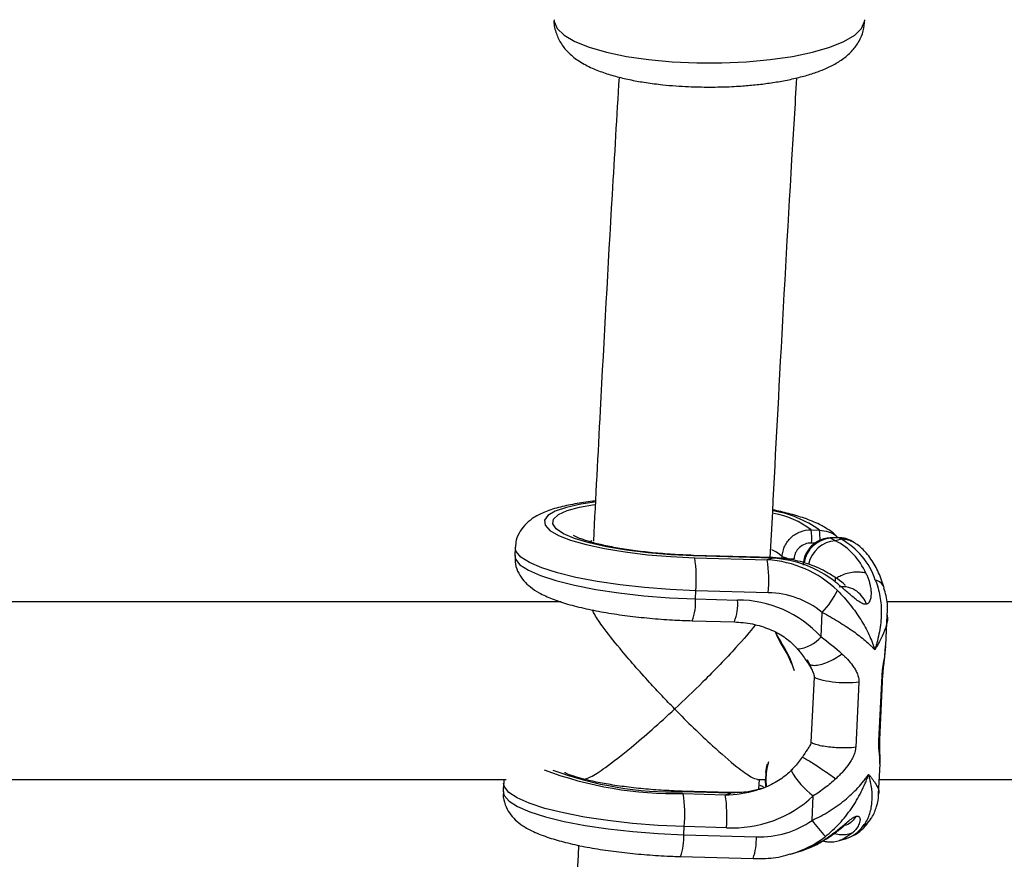
# Model space of a CAD drawing. Units: millimetres. Extents: x -37897 to 37267, y -4612 to 39967.
# Drawn here: x -2325 to -2236, y -2422 to -2347 of the extents above; entities that cross this region are included whole.
import ezdxf

# ---------------------------------------------------------------- set-up
doc = ezdxf.new("R2010")
doc.units = ezdxf.units.MM

msp = doc.modelspace()

# ---------------------------------------------------------------- linework, layer by layer
at = {"color": 7, "linetype": 'Continuous', "lineweight": 25}
for p, q in [((-2253.544, -2392.517), (-2252.795, -2392.539)), ((-2251.112, -2393.216), (-2251.816, -2393.236)), ((-2251.036, -2393.239), (-2251.74, -2393.259)), ((-2251.74, -2393.259), (-2251.346, -2393.503)), ((-2250.838, -2393.361), (-2251.346, -2393.503)), ((-2250.838, -2393.361), (-2251.036, -2393.239)), ((-2249.64, -2393.679), (-2249.838, -2393.556)), ((-2280.21, -2394.101), (-2280.246, -2394.834)), ((-2257.034, -2395.02), (-2264.143, -2394.815)), ((-2256.986, -2395.077), (-2264.096, -2394.872)), ((-2264.031, -2395.03), (-2257.494, -2395.218)), ((-2256.986, -2395.077), (-2257.494, -2395.218)), ((-2263.971, -2398.733), (-2263.935, -2398)), ((-2257.398, -2398.188), (-2263.935, -2398)), ((-2276.069, -2399.004), (-2336.735, -2399.004)), ((-2263.971, -2398.733), (-2260.172, -2398.842)), ((-2186.069, -2399.004), (-2246.735, -2399.004)), ((-2252.65, -2402.152), (-2252.542, -2399.95)), ((-2264.259, -2400.704), (-2260.459, -2400.814)), ((-2246.807, -2402.934), (-2246.674, -2400.203)), ((-2246.845, -2403.132), (-2246.828, -2402.933)), ((-2253.272, -2405.786), (-2253.559, -2411.648)), ((-2247.438, -2411.529), (-2247.151, -2405.667)), ((-2247.351, -2411.403), (-2247.064, -2405.54)), ((-2249.238, -2406.249), (-2249.525, -2412.112)), ((-2247.464, -2416.335), (-2247.33, -2413.604)), ((-2247.35, -2413.603), (-2247.351, -2413.471)), ((-2337.398, -2415.004), (-2281.014, -2415.004)), ((-2258.361, -2415.004), (-2257.661, -2415.004)), ((-2258.245, -2415.891), (-2258.205, -2415.004)), ((-2257.632, -2414.399), (-2257.664, -2415.056)), ((-2257.587, -2414.418), (-2257.619, -2415.075)), ((-2257.619, -2415.075), (-2257.602, -2415.617)), ((-2247.398, -2415.004), (-2191.014, -2415.004)), ((-2281.251, -2415.352), (-2281.286, -2416.085)), ((-2260.812, -2416.192), (-2265.184, -2416.066)), ((-2260.764, -2416.249), (-2265.136, -2416.123)), ((-2265.072, -2416.281), (-2261.272, -2416.39)), ((-2261.272, -2416.39), (-2260.764, -2416.249)), ((-2253.46, -2418.695), (-2253.352, -2416.493)), ((-2265.012, -2419.984), (-2264.976, -2419.251)), ((-2261.176, -2419.361), (-2264.976, -2419.251)), ((-2265.012, -2419.984), (-2258.475, -2420.172)), ((-2250.972, -2420.497), (-2250.464, -2420.355)), ((-2252.489, -2420.562), (-2252.521, -2420.549)), ((-2265.299, -2421.955), (-2258.762, -2422.144)), ((-2255.434, -2421.741), (-2254.926, -2421.6))]:
    msp.add_line(p, q, dxfattribs=at)
at = {"color": 8, "linetype": 'Continuous', "lineweight": 25}
for p, q in [((-2273.287, -2393.517), (-2273.519, -2393.598)), ((-2253.185, -2393.714), (-2253.506, -2393.705)), ((-2256.154, -2395.102), (-2256.145, -2394.908)), ((-2247.096, -2405.538), (-2247.151, -2405.667)), ((-2247.383, -2411.401), (-2247.438, -2411.529))]:
    msp.add_line(p, q, dxfattribs=at)
at = {"color": 8, "linetype": 'Continuous', "lineweight": 25, "flags": 128}
for points in [[(-2276.706, -2346.543), (-2276.695, -2346.7), (-2276.423, -2347.326), (-2275.796, -2347.931), (-2274.83, -2348.5), (-2273.55, -2349.018), (-2271.99, -2349.472), (-2270.188, -2349.851), (-2268.193, -2350.143), (-2266.056, -2350.343), (-2263.832, -2350.444), (-2261.579, -2350.444), (-2259.355, -2350.343), (-2257.218, -2350.143), (-2255.223, -2349.851), (-2253.422, -2349.472), (-2251.861, -2349.018), (-2250.582, -2348.5), (-2249.616, -2347.931), (-2248.989, -2347.326), (-2248.717, -2346.7), (-2248.706, -2346.543)], [(-2273.071, -2390.019), (-2274.289, -2390.202), (-2275.599, -2390.492), (-2276.601, -2390.839), (-2277.265, -2391.23), (-2277.573, -2391.656), (-2277.514, -2392.104), (-2277.092, -2392.56), (-2276.317, -2393.011), (-2275.214, -2393.444), (-2273.813, -2393.846), (-2272.157, -2394.205), (-2270.294, -2394.511), (-2268.279, -2394.755), (-2266.171, -2394.93), (-2264.031, -2395.03)], [(-2264.096, -2394.872), (-2266.182, -2394.773), (-2268.234, -2394.599), (-2270.187, -2394.355), (-2271.98, -2394.049), (-2273.556, -2393.691), (-2274.865, -2393.292), (-2275.866, -2392.864), (-2276.527, -2392.422), (-2276.827, -2391.978), (-2276.757, -2391.548), (-2276.319, -2391.144), (-2275.527, -2390.78), (-2274.406, -2390.467), (-2273.057, -2390.224)], [(-2251.74, -2393.259), (-2251.807, -2393.236), (-2251.816, -2393.236)], [(-2251.036, -2393.239), (-2251.103, -2393.216), (-2251.112, -2393.216)], [(-2263.935, -2398), (-2266.251, -2397.896), (-2268.542, -2397.719), (-2270.754, -2397.473), (-2272.833, -2397.163), (-2274.732, -2396.799), (-2276.403, -2396.387), (-2277.807, -2395.938), (-2278.911, -2395.463), (-2279.688, -2394.973), (-2280.12, -2394.48), (-2280.21, -2394.098)], [(-2256.145, -2394.908), (-2256.664, -2394.515), (-2257.075, -2394.313)], [(-2280.246, -2394.834), (-2280.18, -2395.163), (-2279.778, -2395.661), (-2279.023, -2396.157), (-2277.932, -2396.638), (-2276.533, -2397.093), (-2274.858, -2397.512), (-2272.95, -2397.882), (-2270.855, -2398.197), (-2268.624, -2398.447), (-2266.31, -2398.627), (-2263.971, -2398.733)], [(-2264.096, -2394.872), (-2264.14, -2394.816), (-2264.144, -2394.815)], [(-2256.986, -2395.077), (-2257.03, -2395.021), (-2257.034, -2395.02)], [(-2257.664, -2415.056), (-2257.664, -2415.056), (-2257.662, -2415.06), (-2257.656, -2415.065), (-2257.647, -2415.069), (-2257.634, -2415.072), (-2257.619, -2415.075)], [(-2257.632, -2414.399), (-2257.632, -2414.399), (-2257.629, -2414.403), (-2257.624, -2414.407), (-2257.614, -2414.411), (-2257.602, -2414.415), (-2257.587, -2414.418)], [(-2264.976, -2419.251), (-2267.315, -2419.146), (-2269.628, -2418.965), (-2271.86, -2418.715), (-2273.955, -2418.401), (-2275.863, -2418.03), (-2277.537, -2417.612), (-2278.937, -2417.156), (-2280.027, -2416.675), (-2280.783, -2416.179), (-2281.185, -2415.681), (-2281.251, -2415.358)], [(-2258.031, -2415.859), (-2259.209, -2416.115), (-2260.764, -2416.249)], [(-2257.835, -2415.696), (-2257.912, -2415.657), (-2258.124, -2415.56)], [(-2281.286, -2416.085), (-2281.196, -2416.464), (-2280.765, -2416.957), (-2279.987, -2417.447), (-2278.884, -2417.922), (-2277.479, -2418.371), (-2275.808, -2418.783), (-2273.91, -2419.147), (-2271.83, -2419.456), (-2269.618, -2419.703), (-2267.327, -2419.88), (-2265.012, -2419.984)], [(-2265.136, -2416.123), (-2265.181, -2416.067), (-2265.184, -2416.066)], [(-2260.764, -2416.249), (-2260.809, -2416.193), (-2260.812, -2416.192)], [(-2249.75, -2419.776), (-2250.653, -2420.384), (-2250.972, -2420.497)]]:
    msp.add_lwpolyline(points, dxfattribs=at)
at = {"color": 7, "linetype": 'Continuous', "lineweight": 25, "flags": 128}
for points in [[(-2256.286, -2402.665), (-2256.582, -2402.16), (-2256.728, -2401.807)], [(-2256.713, -2401.771), (-2256.565, -2402.132), (-2256.278, -2402.62)], [(-2256.286, -2402.665), (-2256.295, -2402.666), (-2256.302, -2402.666), (-2256.305, -2402.663), (-2256.306, -2402.658), (-2256.303, -2402.651), (-2256.298, -2402.642), (-2256.289, -2402.632), (-2256.278, -2402.62)], [(-2255.266, -2404.633), (-2255.662, -2403.706), (-2256.286, -2402.665)], [(-2257.616, -2414.388), (-2257.538, -2413.818), (-2257.476, -2413.586)], [(-2257.377, -2413.434), (-2257.512, -2413.867), (-2257.587, -2414.418)], [(-2257.628, -2415.628), (-2257.629, -2415.62), (-2257.648, -2415.046)], [(-2254.926, -2421.6), (-2254.294, -2421.4), (-2252.521, -2420.549)]]:
    msp.add_lwpolyline(points, dxfattribs=at)
at = {"color": 8, "linetype": 'Continuous', "lineweight": 25}
for centre, radius, start, end in [((-2258.607, -2400.634), 9.965, 54.32406, 80.55572), ((-2258.169, -2398.435), 7.51, 51.99238, 80.2365), ((-2257.158, -2393.233), 4.418, 356.59666, 9.03904), ((-2251.583, -2395.877), 2.623, 93.41897, 171.75511), ((-2251.19, -2396.119), 2.621, 93.40685, 169.18636), ((-2250.766, -2395.506), 2.146, 58.36472, 91.9136), ((-2248.036, -2398.159), 1.158, 20.73401, 76.06351), ((-2268.21, -2399.121), 4.257, 338.16918, 5.2375), ((-2264.41, -2399.231), 4.255, 338.16468, 5.24027), ((-2254.953, -2400.253), 2.985, 273.34325, 320.4952), ((-2265.764, -2382.578), 33.71, 249.44157, 271.17609), ((-2265.869, -2384.695), 31.436, 249.6477, 271.33474), ((-2248.955, -2410.64), 7.32, 209.18398, 233.08863), ((-2261.406, -2405.686), 10.705, 270.71683, 285.93337), ((-2249.694, -2417.582), 1.823, 297.88653, 326.67711), ((-2251.345, -2417.41), 3.073, 286.65638, 324.54649), ((-2270.746, -2420.154), 5.737, 341.70397, 1.70181), ((-2264.209, -2420.343), 5.737, 341.70248, 1.70247), ((-2257.865, -2412.93), 9.141, 285.55318, 307.87779)]:
    msp.add_arc(centre, radius, start, end, dxfattribs=at)
at = {"color": 7, "linetype": 'Continuous', "lineweight": 25}
for centre, radius, start, end in [((-2258.412, -2393.269), 4.925, 354.91713, 8.77963), ((-2254.044, -2398.773), 5.921, 23.3116, 62.88887), ((-2250.964, -2395.384), 2.146, 58.36426, 91.9136), ((-2253.931, -2399.084), 6.505, 18.35949, 61.61003), ((-2276.2, -2396.909), 12.313, 354.91713, 8.77963), ((-2269.663, -2397.098), 12.313, 354.91713, 8.77963), ((-2258.04, -2405.078), 9.875, 45.90122, 86.83284), ((-2257.574, -2405.085), 10.026, 51.8275, 86.63647), ((-2255.204, -2393.036), 2.096, 243.33599, 273.49204), ((-2257.489, -2406.012), 7.824, 50.78392, 89.33933), ((-2258.438, -2394.361), 8.125, 316.53522, 333.49864), ((-2260.142, -2408.976), 10.134, 42.32694, 90.17142), ((-2263.199, -2407.475), 8.453, 15.45242, 35.04754), ((-2257.615, -2414.406), 0.0181, 91.90603, 154.33067), ((-2277.24, -2418.16), 12.313, 354.91713, 8.77963), ((-2273.441, -2418.27), 12.313, 354.91713, 8.77963), ((-2260.636, -2408.725), 10.65, 267.0924, 313.15933), ((-2258.133, -2412.081), 8.099, 267.5795, 305.24213), ((-2242.741, -2410.998), 13.196, 215.68461, 223.88139)]:
    msp.add_arc(centre, radius, start, end, dxfattribs=at)
for points, knots in [([(-2276.703, -2346.543), (-2276.704, -2346.55), (-2276.754, -2346.923), (-2276.57, -2347.67), (-2276.143, -2348.662), (-2275.444, -2349.525), (-2274.538, -2350.256), (-2273.471, -2350.843), (-2272.283, -2351.316), (-2271.055, -2351.686), (-2269.768, -2351.983), (-2268.397, -2352.224), (-2267.047, -2352.397), (-2265.761, -2352.511), (-2264.36, -2352.597), (-2263.339, -2352.61), (-2262.706, -2352.618)], [0, 0, 0, 0, 0.001285, 0.070237, 0.137343, 0.209992, 0.294509, 0.389079, 0.474401, 0.557133, 0.633642, 0.708809, 0.789464, 0.849405, 0.906614, 1, 1, 1, 1]), ([(-2262.706, -2352.618), (-2262.025, -2352.609), (-2261.072, -2352.596), (-2259.698, -2352.514), (-2258.563, -2352.417), (-2257.273, -2352.259), (-2256.002, -2352.051), (-2254.77, -2351.788), (-2253.606, -2351.469), (-2252.52, -2351.086), (-2251.512, -2350.622), (-2250.602, -2350.057), (-2249.817, -2349.364), (-2249.206, -2348.533), (-2248.787, -2347.58), (-2248.735, -2346.888), (-2248.709, -2346.543)], [0, 0, 0, 0, 0.100326, 0.140542, 0.20671, 0.274168, 0.345466, 0.418754, 0.493578, 0.569858, 0.647998, 0.72818, 0.803764, 0.871531, 0.936104, 1, 1, 1, 1]), ([(-2270.848, -2351.72), (-2271.059, -2355.254), (-2271.655, -2365.234), (-2272.427, -2379.174), (-2272.96, -2389.607), (-2273.161, -2393.536)], [0, 0, 0, 0, 0.254681, 0.719323, 1, 1, 1, 1]), ([(-2257.22, -2395.018), (-2256.934, -2389.511), (-2256.313, -2377.526), (-2255.509, -2363.119), (-2254.973, -2354.243), (-2254.824, -2351.788)], [0, 0, 0, 0, 0.3807558, 0.8287268, 1, 1, 1, 1]), ([(-2272.974, -2389.919), (-2272.977, -2389.92), (-2273.589, -2389.971), (-2274.67, -2390.142), (-2276.193, -2390.446), (-2277.451, -2390.844), (-2278.433, -2391.321), (-2279.196, -2391.895), (-2279.762, -2392.58), (-2280.134, -2393.343), (-2280.166, -2393.875), (-2280.179, -2394.091)], [0, 0, 0, 0, 0.000686, 0.159984, 0.323551, 0.495937, 0.643989, 0.748981, 0.844966, 0.93688, 1, 1, 1, 1]), ([(-2251.155, -2393.217), (-2251.187, -2393.176), (-2251.405, -2392.892), (-2251.951, -2392.508), (-2252.861, -2391.96), (-2254.069, -2391.481), (-2255.472, -2391.048), (-2256.513, -2390.821), (-2256.994, -2390.716)], [0, 0, 0, 0, 0.024732, 0.168436, 0.351398, 0.593433, 0.812187, 1, 1, 1, 1]), ([(-2256.145, -2394.908), (-2256.137, -2394.747), (-2256.113, -2394.589), (-2256.035, -2394.278), (-2255.979, -2394.124), (-2255.841, -2393.83), (-2255.758, -2393.691), (-2255.565, -2393.43), (-2255.454, -2393.306), (-2255.214, -2393.085), (-2255.084, -2392.987), (-2254.805, -2392.814), (-2254.657, -2392.741), (-2254.2, -2392.568), (-2253.872, -2392.51), (-2253.544, -2392.517)], [0, 0, 0, 0, 0.125, 0.125, 0.25, 0.25, 0.375, 0.375, 0.5, 0.5, 0.625, 0.625, 0.75, 0.75, 1, 1, 1, 1]), ([(-2252.795, -2392.539), (-2252.521, -2392.575), (-2251.971, -2392.648), (-2251.407, -2392.932), (-2251.207, -2393.182), (-2251.178, -2393.218)], [0, 0, 0, 0, 0.460908, 0.922097, 1, 1, 1, 1]), ([(-2264.143, -2394.815), (-2264.464, -2394.804), (-2265.397, -2394.772), (-2266.948, -2394.671), (-2268.731, -2394.495), (-2270.399, -2394.266), (-2271.894, -2393.995), (-2273.155, -2393.699), (-2274.095, -2393.408), (-2274.681, -2393.175), (-2274.963, -2393.015), (-2274.959, -2393.017), (-2274.957, -2393.018)], [0, 0, 0, 0, 0.0635706, 0.1848147, 0.3059957, 0.426552, 0.5459042, 0.6631749, 0.7769313, 0.8711875, 0.9543817, 1, 1, 1, 1]), ([(-2253.506, -2393.705), (-2253.703, -2393.699), (-2253.902, -2393.733), (-2254.269, -2393.868), (-2254.441, -2393.972), (-2254.658, -2394.169), (-2254.725, -2394.242), (-2254.842, -2394.398), (-2254.892, -2394.481), (-2254.977, -2394.657), (-2255.01, -2394.749), (-2255.057, -2394.935), (-2255.072, -2395.031), (-2255.077, -2395.127)], [0, 0, 0, 0, 0.25, 0.25, 0.5, 0.5, 0.625, 0.625, 0.75, 0.75, 0.875, 0.875, 1, 1, 1, 1]), ([(-2251.816, -2393.236), (-2252.006, -2393.255), (-2252.479, -2393.303), (-2253.188, -2393.65), (-2253.82, -2394.277), (-2254.185, -2395.003), (-2254.243, -2395.495), (-2254.267, -2395.693)], [0, 0, 0, 0, 0.1523514, 0.3794124, 0.6094613, 0.8433735, 1, 1, 1, 1]), ([(-2249.906, -2393.554), (-2250.082, -2393.452), (-2250.453, -2393.237), (-2250.885, -2393.223), (-2251.112, -2393.216)], [0, 0, 0, 0, 0.475263, 1, 1, 1, 1]), ([(-2246.952, -2397.752), (-2247.029, -2397.512), (-2247.26, -2396.791), (-2247.762, -2395.696), (-2248.477, -2394.642), (-2249.156, -2393.995), (-2249.555, -2393.735), (-2249.64, -2393.679)], [0, 0, 0, 0, 0.134924, 0.406342, 0.703633, 0.936437, 1, 1, 1, 1]), ([(-2280.215, -2394.84), (-2280.221, -2395.095), (-2280.234, -2395.662), (-2279.911, -2396.457), (-2279.429, -2397.149), (-2278.803, -2397.724), (-2277.98, -2398.255), (-2276.901, -2398.748), (-2275.498, -2399.219), (-2273.867, -2399.631), (-2272.045, -2399.983), (-2270.116, -2400.267), (-2268.103, -2400.485), (-2266.133, -2400.635), (-2264.851, -2400.682), (-2264.259, -2400.704)], [0, 0, 0, 0, 0.042767, 0.095209, 0.147422, 0.204772, 0.274511, 0.367108, 0.460647, 0.558593, 0.652009, 0.743266, 0.833453, 0.923113, 1, 1, 1, 1]), ([(-2251.387, -2396.795), (-2251.68, -2396.608), (-2252.459, -2396.112), (-2253.872, -2395.527), (-2255.481, -2395.122), (-2256.556, -2395.052), (-2257.034, -2395.02)], [0, 0, 0, 0, 0.17434, 0.4632469, 0.7617844, 1, 1, 1, 1]), ([(-2248.607, -2396.43), (-2248.582, -2396.48), (-2248.533, -2396.579), (-2248.443, -2396.785), (-2248.341, -2397.059), (-2248.239, -2397.415), (-2248.165, -2397.804), (-2248.13, -2398.223), (-2248.157, -2398.647), (-2248.244, -2398.936), (-2248.344, -2399.08), (-2248.401, -2399.139), (-2248.465, -2399.185), (-2248.514, -2399.202), (-2248.539, -2399.211)], [0, 0, 0, 0, 0.050036, 0.099253, 0.203863, 0.316182, 0.438207, 0.571721, 0.713969, 0.859166, 0.895243, 0.930235, 0.965559, 1, 1, 1, 1]), ([(-2250.473, -2397.52), (-2250.472, -2397.519), (-2250.469, -2397.515), (-2250.482, -2397.493), (-2250.528, -2397.444), (-2250.784, -2397.218), (-2251.106, -2396.993), (-2251.382, -2396.799)], [0, 0, 0, 0, 0.018013, 0.054104, 0.145329, 0.26562, 1, 1, 1, 1]), ([(-2248.539, -2399.211), (-2248.555, -2399.215), (-2248.589, -2399.222), (-2248.644, -2399.225), (-2248.71, -2399.221), (-2248.79, -2399.205), (-2248.979, -2399.141), (-2249.276, -2398.959), (-2249.667, -2398.652), (-2250.045, -2398.328), (-2250.403, -2398.019), (-2250.741, -2397.729), (-2251.012, -2397.502), (-2251.222, -2397.329), (-2251.326, -2397.245), (-2251.378, -2397.203)], [0, 0, 0, 0, 0.02289, 0.046102, 0.069787, 0.104767, 0.140854, 0.286048, 0.428293, 0.561804, 0.683825, 0.796142, 0.900749, 0.949961, 1, 1, 1, 1]), ([(-2247.757, -2397.035), (-2247.561, -2397.507), (-2247.425, -2397.998), (-2247.25, -2399.018), (-2247.213, -2399.55), (-2247.233, -2400.616), (-2247.289, -2401.154), (-2247.438, -2401.965), (-2247.499, -2402.237), (-2247.605, -2402.643), (-2247.643, -2402.778), (-2247.724, -2403.048), (-2247.768, -2403.183), (-2247.813, -2403.316)], [0, 0, 0, 0, 0.25, 0.25, 0.5, 0.5, 0.75, 0.75, 0.875, 0.875, 0.9375, 0.9375, 1, 1, 1, 1]), ([(-2251.168, -2397.987), (-2250.755, -2398.398), (-2250.376, -2398.822), (-2249.678, -2399.695), (-2249.356, -2400.148), (-2248.791, -2401.051), (-2248.545, -2401.504), (-2248.228, -2402.186), (-2248.131, -2402.414), (-2248.001, -2402.754), (-2247.96, -2402.867), (-2247.883, -2403.092), (-2247.846, -2403.205), (-2247.813, -2403.316)], [0, 0, 0, 0, 0.25, 0.25, 0.5, 0.5, 0.75, 0.75, 0.875, 0.875, 0.9375, 0.9375, 1, 1, 1, 1]), ([(-2248.539, -2399.211), (-2248.62, -2399.016), (-2248.729, -2398.811), (-2249.022, -2398.411), (-2249.207, -2398.217), (-2249.649, -2397.893), (-2249.907, -2397.764), (-2250.456, -2397.63), (-2250.745, -2397.626), (-2251.016, -2397.689)], [0, 0, 0, 0, 0.25, 0.25, 0.5, 0.5, 0.75, 0.75, 1, 1, 1, 1]), ([(-2246.696, -2400.195), (-2246.684, -2400.086), (-2246.62, -2399.511), (-2246.695, -2398.68), (-2246.91, -2397.995), (-2246.985, -2397.759)], [0, 0, 0, 0, 0.132216, 0.700916, 1, 1, 1, 1]), ([(-2265.833, -2408.66), (-2265.837, -2408.656), (-2266.218, -2408.267), (-2266.982, -2407.472), (-2268.199, -2406.166), (-2269.485, -2404.732), (-2270.987, -2402.975), (-2272.258, -2401.346), (-2273.068, -2400.168), (-2273.205, -2399.832), (-2273.244, -2399.736)], [0, 0, 0, 0, 0.0013394, 0.1235403, 0.2480565, 0.4014422, 0.5587851, 0.7867763, 0.9390054, 1, 1, 1, 1]), ([(-2252.542, -2399.95), (-2252.024, -2400.226), (-2251.535, -2400.504), (-2250.608, -2401.07), (-2250.167, -2401.359), (-2249.364, -2401.929), (-2248.999, -2402.212), (-2248.507, -2402.633), (-2248.353, -2402.772), (-2248.138, -2402.978), (-2248.069, -2403.046), (-2247.937, -2403.182), (-2247.873, -2403.25), (-2247.813, -2403.316)], [0, 0, 0, 0, 0.25, 0.25, 0.5, 0.5, 0.75, 0.75, 0.875, 0.875, 0.9375, 0.9375, 1, 1, 1, 1]), ([(-2260.459, -2400.814), (-2260.193, -2400.828), (-2259.369, -2400.873), (-2258.042, -2401.152), (-2256.607, -2401.739), (-2255.511, -2402.451), (-2254.987, -2403.011), (-2254.78, -2403.232)], [0, 0, 0, 0, 0.124198, 0.383663, 0.629025, 0.853104, 1, 1, 1, 1]), ([(-2258.582, -2401.093), (-2258.585, -2401.098), (-2258.993, -2401.661), (-2260.12, -2402.922), (-2261.731, -2404.651), (-2263.582, -2406.525), (-2264.977, -2407.864), (-2265.829, -2408.656), (-2265.833, -2408.66)], [0, 0, 0, 0, 0.002636, 0.28242, 0.479125, 0.681341, 0.998382, 1, 1, 1, 1]), ([(-2254.784, -2403.233), (-2254.694, -2403.339), (-2254.342, -2403.755), (-2254.065, -2404.173), (-2253.859, -2404.483)], [0, 0, 0, 0, 0.255598, 1, 1, 1, 1]), ([(-2247.064, -2405.537), (-2247.058, -2405.434), (-2247.045, -2405.229), (-2246.998, -2404.784), (-2246.898, -2404.038), (-2246.847, -2403.433), (-2246.814, -2403.035)], [0, 0, 0, 0, 0.127507, 0.254089, 0.508298, 1, 1, 1, 1]), ([(-2253.899, -2404.194), (-2253.786, -2404.459), (-2253.669, -2404.72), (-2253.483, -2405.108), (-2253.419, -2405.236), (-2253.31, -2405.502), (-2253.264, -2405.643), (-2253.272, -2405.786)], [0, 0, 0, 0, 0.5, 0.5, 0.75, 0.75, 1, 1, 1, 1]), ([(-2250.768, -2403.686), (-2250.724, -2403.727), (-2250.64, -2403.807), (-2250.473, -2403.97), (-2250.177, -2404.273), (-2249.859, -2404.65), (-2249.573, -2405.069), (-2249.416, -2405.364), (-2249.32, -2405.62), (-2249.267, -2405.823), (-2249.235, -2406.031), (-2249.237, -2406.177), (-2249.238, -2406.249)], [0, 0, 0, 0, 0.0578255, 0.1107403, 0.2262436, 0.4724283, 0.6033159, 0.7370662, 0.8063909, 0.8700901, 0.9362964, 1, 1, 1, 1]), ([(-2253.859, -2404.482), (-2253.746, -2404.642), (-2253.628, -2404.81), (-2253.54, -2404.994), (-2253.536, -2405.001)], [0, 0, 0, 0, 0.961756, 1, 1, 1, 1]), ([(-2249.238, -2406.249), (-2249.561, -2406.291), (-2249.955, -2406.311), (-2250.785, -2406.306), (-2251.22, -2406.28), (-2252.024, -2406.187), (-2252.391, -2406.121), (-2252.965, -2405.965), (-2253.172, -2405.876), (-2253.272, -2405.786)], [0, 0, 0, 0, 0.25, 0.25, 0.5, 0.5, 0.75, 0.75, 1, 1, 1, 1]), ([(-2274.027, -2414.99), (-2273.849, -2414.949), (-2273.428, -2414.852), (-2271.944, -2413.869), (-2269.997, -2412.344), (-2267.85, -2410.504), (-2266.516, -2409.295), (-2265.837, -2408.664), (-2265.833, -2408.66)], [0, 0, 0, 0, 0.143004, 0.337005, 0.600444, 0.79648, 0.998703, 1, 1, 1, 1]), ([(-2265.833, -2408.66), (-2265.829, -2408.664), (-2265.258, -2409.249), (-2264.101, -2410.403), (-2262.171, -2412.232), (-2260.351, -2413.808), (-2258.942, -2414.842), (-2258.546, -2414.945), (-2258.376, -2414.989)], [0, 0, 0, 0, 0.001341, 0.185775, 0.375575, 0.645551, 0.847363, 1, 1, 1, 1]), ([(-2247.328, -2413.548), (-2247.328, -2413.246), (-2247.327, -2412.788), (-2247.359, -2412.153), (-2247.363, -2411.733), (-2247.355, -2411.511), (-2247.351, -2411.399)], [0, 0, 0, 0, 0.491722, 0.745907, 0.872487, 1, 1, 1, 1]), ([(-2253.559, -2411.648), (-2253.565, -2411.792), (-2253.625, -2411.914), (-2253.758, -2412.136), (-2253.833, -2412.239), (-2254.053, -2412.554), (-2254.193, -2412.769), (-2254.33, -2412.988)], [0, 0, 0, 0, 0.25, 0.25, 0.5, 0.5, 1, 1, 1, 1]), ([(-2249.525, -2412.112), (-2249.74, -2412.139), (-2250.02, -2412.162), (-2250.55, -2412.173), (-2250.744, -2412.172), (-2251.159, -2412.159), (-2251.38, -2412.146), (-2251.827, -2412.107), (-2252.053, -2412.081), (-2252.482, -2412.015), (-2252.684, -2411.976), (-2253.037, -2411.889), (-2253.187, -2411.842), (-2253.422, -2411.745), (-2253.506, -2411.695), (-2253.559, -2411.648)], [0, 0, 0, 0, 0.25, 0.25, 0.375, 0.375, 0.5, 0.5, 0.625, 0.625, 0.75, 0.75, 0.875, 0.875, 1, 1, 1, 1]), ([(-2249.525, -2412.112), (-2249.527, -2412.147), (-2249.532, -2412.22), (-2249.548, -2412.33), (-2249.57, -2412.441), (-2249.608, -2412.587), (-2249.67, -2412.77), (-2249.794, -2413.053), (-2249.982, -2413.387), (-2250.313, -2413.865), (-2250.672, -2414.295), (-2251, -2414.635), (-2251.185, -2414.816), (-2251.277, -2414.902), (-2251.325, -2414.948)], [0, 0, 0, 0, 0.03165, 0.06374, 0.096464, 0.130003, 0.193687, 0.263045, 0.396812, 0.5277, 0.773839, 0.889303, 0.942193, 1, 1, 1, 1]), ([(-2254.36, -2412.999), (-2254.587, -2413.324), (-2254.889, -2413.756), (-2255.264, -2414.11), (-2255.357, -2414.197)], [0, 0, 0, 0, 0.7540312, 1, 1, 1, 1]), ([(-2255.348, -2414.211), (-2255.487, -2414.344), (-2255.964, -2414.799), (-2256.967, -2415.417), (-2257.903, -2415.859), (-2258.439, -2415.965), (-2258.475, -2415.972)], [0, 0, 0, 0, 0.159543, 0.547986, 0.969748, 1, 1, 1, 1]), ([(-2281.199, -2415.004), (-2281.211, -2415.04), (-2281.251, -2415.158), (-2281.232, -2415.287), (-2281.219, -2415.377)], [0, 0, 0, 0, 0.296094, 1, 1, 1, 1]), ([(-2265.184, -2416.066), (-2265.505, -2416.055), (-2266.438, -2416.023), (-2267.988, -2415.922), (-2269.771, -2415.746), (-2271.44, -2415.517), (-2272.933, -2415.247), (-2274.201, -2414.948), (-2275.116, -2414.667), (-2275.634, -2414.461), (-2275.752, -2414.398), (-2275.772, -2414.387)], [0, 0, 0, 0, 0.071339, 0.2074, 0.34339, 0.478679, 0.612617, 0.744219, 0.871877, 0.977652, 1, 1, 1, 1]), ([(-2253.46, -2418.695), (-2252.916, -2418.45), (-2252.4, -2418.174), (-2251.416, -2417.564), (-2250.944, -2417.228), (-2250.078, -2416.52), (-2249.682, -2416.148), (-2249.14, -2415.563), (-2248.97, -2415.365), (-2248.73, -2415.063), (-2248.653, -2414.962), (-2248.504, -2414.758), (-2248.431, -2414.654), (-2248.363, -2414.552)], [0, 0, 0, 0, 0.25, 0.25, 0.5, 0.5, 0.75, 0.75, 0.875, 0.875, 0.9375, 0.9375, 1, 1, 1, 1]), ([(-2251.325, -2414.948), (-2251.635, -2415.236), (-2251.961, -2415.51), (-2252.638, -2416.024), (-2252.989, -2416.266), (-2253.352, -2416.493)], [0, 0, 0, 0, 0.5, 0.5, 1, 1, 1, 1]), ([(-2252.253, -2420.145), (-2251.802, -2419.789), (-2251.383, -2419.397), (-2250.601, -2418.55), (-2250.235, -2418.09), (-2249.579, -2417.138), (-2249.286, -2416.643), (-2248.898, -2415.874), (-2248.778, -2415.613), (-2248.611, -2415.218), (-2248.558, -2415.086), (-2248.457, -2414.82), (-2248.408, -2414.685), (-2248.363, -2414.552)], [0, 0, 0, 0, 0.25, 0.25, 0.5, 0.5, 0.75, 0.75, 0.875, 0.875, 0.9375, 0.9375, 1, 1, 1, 1]), ([(-2248.842, -2419.193), (-2248.609, -2418.898), (-2248.432, -2418.574), (-2248.173, -2417.872), (-2248.092, -2417.492), (-2248.021, -2416.703), (-2248.031, -2416.293), (-2248.108, -2415.654), (-2248.145, -2415.436), (-2248.215, -2415.107), (-2248.241, -2414.997), (-2248.298, -2414.775), (-2248.33, -2414.663), (-2248.363, -2414.552)], [0, 0, 0, 0, 0.25, 0.25, 0.5, 0.5, 0.75, 0.75, 0.875, 0.875, 0.9375, 0.9375, 1, 1, 1, 1]), ([(-2258.014, -2415.819), (-2258.195, -2415.879), (-2258.903, -2416.116), (-2259.859, -2416.198), (-2260.612, -2416.194), (-2260.812, -2416.192)], [0, 0, 0, 0, 0.20007, 0.787285, 1, 1, 1, 1]), ([(-2281.257, -2416.087), (-2281.27, -2416.178), (-2281.328, -2416.585), (-2281.134, -2417.296), (-2280.734, -2418.071), (-2280.176, -2418.696), (-2279.469, -2419.24), (-2278.497, -2419.768), (-2277.24, -2420.253), (-2275.681, -2420.699), (-2273.982, -2421.072), (-2272.104, -2421.388), (-2270.128, -2421.639), (-2268.084, -2421.824), (-2266.46, -2421.918), (-2265.536, -2421.948), (-2265.299, -2421.955)], [0, 0, 0, 0, 0.015497, 0.069653, 0.121298, 0.175315, 0.237649, 0.317405, 0.421628, 0.512258, 0.607294, 0.699354, 0.789923, 0.879741, 0.96922, 1, 1, 1, 1]), ([(-2248.185, -2418.576), (-2248.147, -2418.527), (-2247.884, -2418.186), (-2247.63, -2417.437), (-2247.451, -2416.719), (-2247.469, -2416.353), (-2247.47, -2416.331)], [0, 0, 0, 0, 0.075078, 0.522823, 0.970672, 1, 1, 1, 1]), ([(-2252.521, -2420.549), (-2252.465, -2420.514), (-2252.354, -2420.443), (-2252.128, -2420.294), (-2251.836, -2420.091), (-2251.471, -2419.819), (-2251.082, -2419.513), (-2250.672, -2419.173), (-2250.248, -2418.821), (-2249.93, -2418.573), (-2249.733, -2418.446), (-2249.639, -2418.394), (-2249.552, -2418.353), (-2249.5, -2418.336), (-2249.475, -2418.328)], [0, 0, 0, 0, 0.050036, 0.099253, 0.203863, 0.316182, 0.438207, 0.571721, 0.713969, 0.859166, 0.895243, 0.930235, 0.965559, 1, 1, 1, 1]), ([(-2249.475, -2418.328), (-2249.59, -2418.483), (-2249.841, -2418.821), (-2250.237, -2419.109), (-2250.512, -2419.143), (-2250.573, -2419.151)], [0, 0, 0, 0, 0.398129, 0.866379, 1, 1, 1, 1]), ([(-2249.475, -2418.328), (-2249.458, -2418.324), (-2249.426, -2418.316), (-2249.381, -2418.311), (-2249.334, -2418.312), (-2249.286, -2418.322), (-2249.196, -2418.368), (-2249.13, -2418.508), (-2249.134, -2418.744), (-2249.202, -2418.988), (-2249.306, -2419.215), (-2249.436, -2419.421), (-2249.559, -2419.577), (-2249.665, -2419.693), (-2249.721, -2419.748), (-2249.75, -2419.776)], [0, 0, 0, 0, 0.02289, 0.046102, 0.069787, 0.104767, 0.140854, 0.286048, 0.428293, 0.561804, 0.683825, 0.796142, 0.900749, 0.949961, 1, 1, 1, 1]), ([(-2252.489, -2420.562), (-2252.061, -2420.291), (-2251.53, -2419.954), (-2250.982, -2419.527), (-2250.787, -2419.371), (-2250.667, -2419.272), (-2250.604, -2419.217), (-2250.568, -2419.186), (-2250.569, -2419.183), (-2250.569, -2419.182)], [0, 0, 0, 0, 0.534767, 0.664685, 0.787721, 0.846101, 0.90277, 0.959095, 1, 1, 1, 1]), ([(-2250.444, -2420.345), (-2250.138, -2420.231), (-2249.522, -2420), (-2248.82, -2419.438), (-2248.485, -2418.988), (-2248.34, -2418.793)], [0, 0, 0, 0, 0.359487, 0.722701, 1, 1, 1, 1]), ([(-2274.496, -2420.942), (-2274.722, -2425.872), (-2275.247, -2437.336), (-2275.989, -2455.408), (-2276.737, -2475.138), (-2277.409, -2494.922), (-2277.94, -2512.059), (-2278.217, -2522.616), (-2278.321, -2526.549)], [0, 0, 0, 0, 0.1410324, 0.3280254, 0.5150162, 0.7020052, 0.8889923, 1, 1, 1, 1]), ([(-2254.513, -2421.434), (-2254.186, -2421.336), (-2253.48, -2421.126), (-2252.837, -2420.766), (-2252.491, -2420.572)], [0, 0, 0, 0, 0.462725, 1, 1, 1, 1]), ([(-2252.466, -2420.547), (-2252.33, -2420.576), (-2251.848, -2420.678), (-2251.285, -2420.635), (-2250.94, -2420.482), (-2250.92, -2420.473)], [0, 0, 0, 0, 0.272635, 0.959687, 1, 1, 1, 1]), ([(-2258.762, -2422.144), (-2258.393, -2422.141), (-2257.401, -2422.135), (-2256.263, -2422.004), (-2255.547, -2421.754), (-2255.421, -2421.709)], [0, 0, 0, 0, 0.3283447, 0.8816297, 1, 1, 1, 1])]:
    msp.add_open_spline(points, degree=3, knots=knots, dxfattribs=at)
at = {"color": 8, "linetype": 'Continuous', "lineweight": 25}
for points, knots in [([(-2248.607, -2396.43), (-2248.775, -2396.389), (-2249.11, -2396.308), (-2249.693, -2396.318), (-2250.288, -2396.429), (-2250.833, -2396.618), (-2251.138, -2396.801), (-2251.271, -2396.881)], [0, 0, 0, 0, 0.2094295, 0.4188589, 0.6282884, 0.8377179, 1, 1, 1, 1]), ([(-2251.378, -2397.203), (-2251.358, -2397.112), (-2251.319, -2396.929), (-2251.337, -2396.807), (-2251.386, -2396.802), (-2251.392, -2396.802)], [0, 0, 0, 0, 0.471973, 0.943947, 1, 1, 1, 1]), ([(-2246.688, -2400.203), (-2246.685, -2400.224), (-2246.58, -2400.806), (-2246.952, -2401.692), (-2247.382, -2402.615), (-2247.607, -2402.995), (-2247.715, -2403.167), (-2247.767, -2403.247), (-2247.791, -2403.284), (-2247.802, -2403.299), (-2247.808, -2403.308), (-2247.811, -2403.312), (-2247.813, -2403.316)], [0, 0, 0, 0, 0.021777, 0.590346, 0.812634, 0.913131, 0.959613, 0.981212, 0.991259, 0.995616, 0.996309, 1, 1, 1, 1]), ([(-2247.151, -2405.667), (-2247.14, -2405.517), (-2247.117, -2405.213), (-2247.025, -2404.618), (-2246.893, -2403.911), (-2246.861, -2403.396), (-2246.845, -2403.132)], [0, 0, 0, 0, 0.160947, 0.326025, 0.654443, 1, 1, 1, 1]), ([(-2253.848, -2404.475), (-2253.792, -2404.543), (-2253.672, -2404.69), (-2253.264, -2404.747), (-2252.714, -2404.673), (-2252.071, -2404.455), (-2251.392, -2404.121), (-2250.976, -2403.831), (-2250.768, -2403.686)], [0, 0, 0, 0, 0.149058, 0.319246, 0.489435, 0.659623, 0.829812, 1, 1, 1, 1]), ([(-2247.351, -2413.471), (-2247.346, -2413.305), (-2247.337, -2412.98), (-2247.409, -2412.455), (-2247.448, -2411.965), (-2247.441, -2411.673), (-2247.438, -2411.529)], [0, 0, 0, 0, 0.346559, 0.674473, 0.839287, 1, 1, 1, 1]), ([(-2254.33, -2413.022), (-2254.327, -2413.014), (-2254.318, -2412.994), (-2254.089, -2413.111), (-2253.693, -2413.346), (-2253.159, -2413.685), (-2252.548, -2414.091), (-2251.907, -2414.531), (-2251.519, -2414.809), (-2251.325, -2414.948)], [0, 0, 0, 0, 0.098668, 0.24889, 0.399112, 0.549334, 0.699556, 0.849778, 1, 1, 1, 1]), ([(-2248.363, -2414.552), (-2248.361, -2414.555), (-2248.358, -2414.558), (-2248.353, -2414.563), (-2248.344, -2414.573), (-2248.323, -2414.597), (-2248.277, -2414.648), (-2248.183, -2414.759), (-2247.988, -2414.998), (-2247.63, -2415.549), (-2247.327, -2416.063), (-2247.473, -2416.325), (-2247.478, -2416.335)], [0, 0, 0, 0, 0.003691, 0.004384, 0.008741, 0.018788, 0.040387, 0.086869, 0.187366, 0.409654, 0.978223, 1, 1, 1, 1]), ([(-2251.445, -2419.864), (-2251.441, -2419.866), (-2251.253, -2419.948), (-2250.849, -2419.99), (-2250.27, -2419.977), (-2249.923, -2419.843), (-2249.75, -2419.776)], [0, 0, 0, 0, 0.006872, 0.337915, 0.668957, 1, 1, 1, 1])]:
    msp.add_open_spline(points, degree=3, knots=knots, dxfattribs=at)
at = {"color": 7, "linetype": 'Continuous', "lineweight": 25}
msp.add_open_spline([(-2252.65, -2402.152), (-2251.966, -2402.651), (-2251.335, -2403.152), (-2250.768, -2403.686)], degree=3, dxfattribs=at)

doc.saveas('drawing.dxf')
